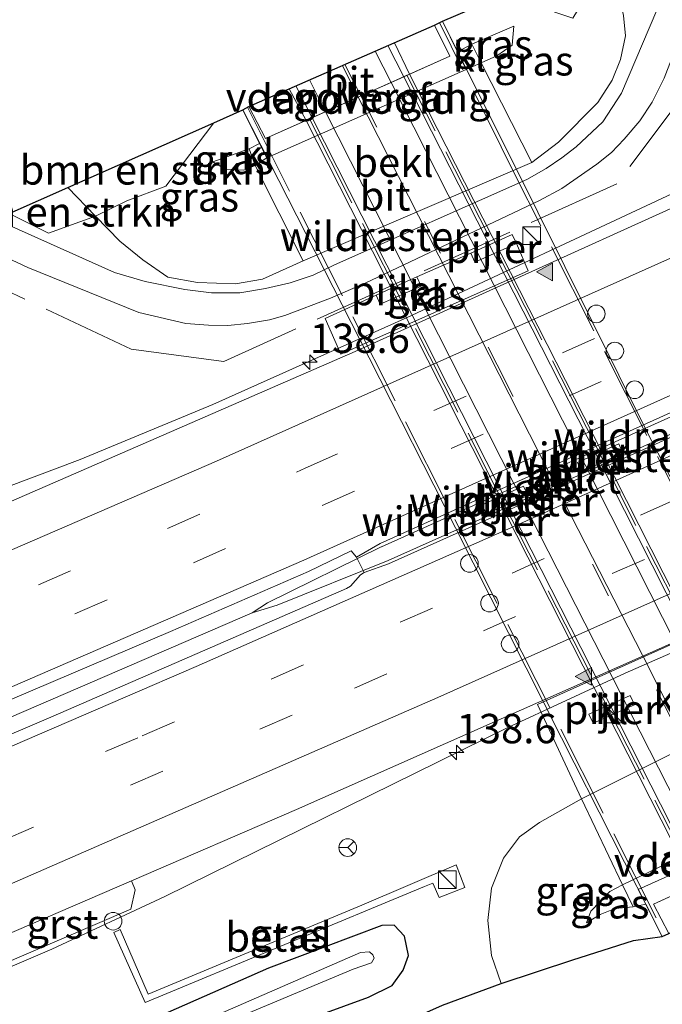
# Model space of a CAD drawing. Units: metres. Extents: x 239995 to 250000, y 474998 to 481251.
# Drawn here: x 241724 to 241779, y 479445 to 479528 of the extents above; entities that cross this region are included whole.
import ezdxf
from ezdxf.enums import TextEntityAlignment as Align

# ---------------------------------------------------------------- set-up
doc = ezdxf.new("R2010")
doc.units = ezdxf.units.M
doc.linetypes.add('IE-TERREINAFSCHEIDING', pattern=[10, 8, -2])
doc.linetypes.add('VW-3-9_STREEP', pattern=[12, 3, -9])
doc.layers.get('0').update_dxf_attribs({"lineweight": 25})
for name, color, linetype, lineweight in [('B-ME-AM-KILOMETR-S-B1', 7, 'Continuous', 18), ('B-ME-BV-GELEIDECONSTRAUCTIE_GELEIDERAIL_OVERSTAPCONSTRUCTIE-S-B1', 213, 'BV-ANTIVERBLINDINGSSCHERM', 18), ('B-ME-BV-GELEIDECONSTRUCTIE-BARRIER-L-B1', 213, 'BV-STEPBARRIER', 18), ('B-ME-BV-GELEIDECONSTRUCTIE-GELEIDERAIL-L-B1', 213, 'BV-GELEIDERAIL', 18), ('B-ME-BV-GELEIDECONSTRUCTIE-GELEIDERAIL-L-B2', 213, 'BV-GELEIDERAIL', 18), ('B-ME-GR-BOMENSTRUIKEN-GV-B6', 93, 'Continuous', 18), ('B-ME-GW-INSTEEKWATERGANG-L-B1', 10, 'Continuous', 25), ('B-ME-GW-KRUINLIJN-L-B1', 93, 'Continuous', 18), ('B-ME-GW-TEENLIJN-L-B1', 93, 'Continuous', 18), ('B-ME-IE-GRASLAND-GV-B6', 93, 'Continuous', 18), ('B-ME-IE-INRICHTINGSELEMENT-S-B1', 253, 'Continuous', 18), ('B-ME-IE-TERREINAFSCHEIDING-RASTERHEKWERK-L-B1', 8, 'IE-TERREINAFSCHEIDING', 18), ('B-ME-IE-TERREINAFSCHEIDING-RASTERHEKWERK-L-B2', 8, 'IE-TERREINAFSCHEIDING', 18), ('B-ME-KG-KADASTRAAL-OPNAMEDTMGRENS-L-B1', 10, 'Continuous', 25), ('B-ME-KW-LANDHOOFD-GV-B6', 173, 'Continuous', 18), ('B-ME-KW-PIJLER-GV-B6', 173, 'Continuous', 18), ('B-ME-KW-VIADUCT-GV-B7', 173, 'Continuous', 18), ('B-ME-KW-VOEGOVERGANG-L-B2', 8, 'Continuous', 18), ('B-ME-OB-BEKLEDING-GV-B6', 253, 'Continuous', 18), ('B-ME-OG-WATER-GV-B6', 153, 'Continuous', 18), ('B-ME-VH-VERH_SOORT-BETON-OVERIG-GV-B6', 8, 'IE-TERREINAFSCHEIDING-NATUURLIJK-HOUTWAL', 18), ('B-ME-VH-VERH_SOORT-BITUMEN-GV-B6', 8, 'IE-TERREINAFSCHEIDING-NATUURLIJK-HOUTWAL', 18), ('B-ME-VH-VERH_SOORT-GV-B6', 8, 'Continuous', 18), ('B-ME-VH-VERH_SOORT-KLINKERS-GV-B6', 8, 'IE-TERREINAFSCHEIDING-NATUURLIJK-HOUTWAL', 18), ('B-ME-VW-DRIP-S-B1', 8, 'Continuous', 18), ('B-ME-VW-MARKERING-39STREEP-015-L-B1', 255, 'VW-3-9_STREEP', 18), ('B-ME-VW-MARKERING-39STREEP-015-L-B2', 255, 'VW-3-9_STREEP', 18), ('B-ME-VW-MARKERING-STREEP-015-L-B1', 7, 'Continuous', 18), ('B-ME-VW-MARKERING-STREEP-015-L-B2', 7, 'Continuous', 18), ('B-ME-VW-MARKERING-VLAKMARK-S-B1', 7, 'Continuous', 18), ('B-ME-VW-MEUBILAIR_WEGMEUBILAIR-RONA-S-B1', 8, 'Continuous', 18)]:
    doc.layers.add(name, color=color, linetype=linetype, lineweight=lineweight)
doc.styles.add('NLCS-ISO', font='NLCS-ISO.TTF')
doc.linetypes.add('BV-ANTIVERBLINDINGSSCHERM', pattern='A,2,-1,[22,NLCS.SHX,S=1,R=0,X=0,Y=0],-1', length=4)
doc.linetypes.add('BV-GELEIDERAIL', pattern='A,10,-3,[108,NLCS.SHX,S=1,R=0,X=0,Y=0],-3', length=16)
doc.linetypes.add('BV-STEPBARRIER', pattern='A,1,-1,[16,NLCS.SHX,S=1,R=0,X=-1,Y=0],1', length=3)
doc.linetypes.add('IE-TERREINAFSCHEIDING-NATUURLIJK-HOUTWAL', pattern='A,7,-1.5,[67,NLCS.SHX,S=0.75,R=45,X=0,Y=0],-1.5,7,-1.5,[70,NLCS.SHX,S=0.75,R=0,X=0,Y=0],-1.5', length=20)

# ---------------------------------------------------------------- blocks, each defined once
blk = doc.blocks.new('kast')
blk.add_line((-0.75, -0.75), (0.75, 0.75))
blk.add_lwpolyline([(-0.75, 0.75), (0.75, 0.75), (0.75, -0.75), (-0.75, -0.75)], close=True)
blk = doc.blocks.new('dtb')
blk.add_circle((0, 0), 0.75)
blk = doc.blocks.new('wegwijzer')
for q in [(-0.53, -0.53), (0, 0.75), (0.53, -0.53)]:
    blk.add_line((0, 0), q)
blk.add_circle((0, 0), 0.75)
blk = doc.blocks.new('hecto')
for p, q in [((0, 0.625), (-0.625, 0)), ((0, -0.625), (0, 0.625)), ((-0.625, 0), (0.625, 0)), ((0.625, 0), (0, -0.625))]:
    blk.add_line(p, q)
blk = doc.blocks.new('verfsymbol')
for color in [252, 253]:
    blk.add_hatch(color=color).paths.add_polyline_path([(0.75, -0.625), (0, 0.75), (-0.75, -0.625)])
blk.add_lwpolyline([(0.75, -0.625), (0, 0.75), (-0.75, -0.625)], close=True)

msp = doc.modelspace()

# ---------------------------------------------------------------- linework, layer by layer
at = {"layer": 'B-ME-BV-GELEIDECONSTRUCTIE-BARRIER-L-B1'}
for p, q in [((241783.3879, 479496.2918, 12.2472), (241755.019, 479483.542, 12.2584)), ((241755.5737, 479482.3831, 12.2662), (241783.9817, 479495.0732, 12.2663))]:
    msp.add_line(p, q, dxfattribs=at)
at = {"layer": 'B-ME-BV-GELEIDECONSTRUCTIE-GELEIDERAIL-L-B1'}
for p, q in [((241757.4038, 479523.8091, 17.888), (241756.1216, 479526.4735, 17.888)), ((241756.9, 479523.5835, 17.8882), (241755.561, 479526.229, 17.8789)), ((241748.5907, 479519.863, 17.9361), (241747.1341, 479522.5538, 17.9089)), ((241749.1022, 479520.092, 17.936), (241747.7169, 479522.808, 17.9301))]:
    msp.add_line(p, q, dxfattribs=at)
for points in [[(241710.577, 479483.894, 10.9396), (241729.3397, 479490.9627, 11.8321), (241740.6449, 479495.6556, 11.8302), (241757.1963, 479503.0707, 11.78), (241780.1523, 479513.8144, 11.7954), (241789.7643, 479518.5042, 11.8086), (241794.1758, 479520.7524, 11.8083)], [(241674.7437, 479427.1532, 11.6826), (241710.2371, 479442.102, 11.7532), (241726.949, 479449.2711, 11.7461), (241736.571, 479453.7498, 11.7531), (241765.7068, 479468.1149, 11.7803), (241775.7523, 479472.7839, 11.7765), (241795.7178, 479481.5281, 11.7836), (241804.3795, 479485.1615, 11.4983)], [(241743.989, 479477.9034, 12.0985), (241745.29, 479478.7775, 12.116), (241754.9917, 479483.5326, 12.2109)], [(241453.1043, 479362.3966, 12.0049), (241471.2292, 479368.9136, 12.0474), (241495.8134, 479378.2912, 12.0532), (241529.1197, 479390.9958, 12.0611), (241568.9014, 479406.1704, 12.0705), (241616.4114, 479424.2929, 12.0818), (241638.1583, 479433.091, 12.1222), (241677.3259, 479449.4234, 12.1381), (241722.2401, 479468.5263, 12.1837), (241743.989, 479477.9034, 12.0985), (241746.1131, 479478.5809, 12.119), (241755.5664, 479482.3828, 12.2044)]]:
    msp.add_polyline3d(points, dxfattribs=at)
at = {"layer": 'B-ME-BV-GELEIDECONSTRUCTIE-GELEIDERAIL-L-B2'}
for points in [[(241790.4539, 479458.7039, 17.912), (241773.808, 479491.577, 18.017), (241757.4038, 479523.8091, 17.888)], [(241789.9422, 479458.47, 17.9121), (241773.314, 479491.353, 18.017), (241756.9, 479523.5835, 17.8882)], [(241748.5907, 479519.863, 17.9361), (241765.554, 479486.401, 18.005), (241781.6699, 479454.6866, 17.813)], [(241749.1022, 479520.092, 17.936), (241766.06, 479486.642, 18.032), (241782.1679, 479454.9144, 17.9963)]]:
    msp.add_polyline3d(points, dxfattribs=at)
at = {"layer": 'B-ME-GR-BOMENSTRUIKEN-GV-B6'}
for points in [[(241728.3154, 479514.1574, 11.0594), (241740.7398, 479519.6683, 16.7178), (241736.66, 479514.271, 13.592), (241733.324, 479513.008, 12.167), (241730.655, 479511.69, 11.177), (241728.3154, 479514.1574, 11.0594)], [(241728.3154, 479514.1574, 11.0594), (241730.655, 479511.69, 11.177), (241726.667, 479510.25, 11.129), (241723.321, 479511.9421, 11.0848), (241728.3154, 479514.1574, 11.0594)]]:
    msp.add_polyline3d(points, dxfattribs=at)
at = {"layer": 'B-ME-GW-INSTEEKWATERGANG-L-B1'}
msp.add_polyline3d([(241710.946, 479427.66, 10.814), (241749.708, 479443.642, 10.814), (241753.901, 479445.187, 10.814), (241755.921, 479446.174, 10.814), (241756.863, 479447.475, 10.814), (241757.297, 479448.737, 10.814), (241756.953, 479450.358, 10.814), (241756.077, 479451.32, 10.814), (241755.05, 479451.273, 10.814), (241745.39, 479447.641, 10.793), (241732.035, 479441.758, 10.721), (241690.629, 479424.236, 10.721)], dxfattribs=at)
at = {"layer": 'B-ME-GW-KRUINLIJN-L-B1'}
for points in [[(241766.274, 479527.887, 15.413), (241766.13, 479526.258, 15.395), (241764.818, 479525.372, 15.395), (241763.495, 479524.778, 15.671), (241762.21, 479524.21, 15.47)], [(241745.254, 479516.678, 15.374), (241744.239, 479516.024, 15.311), (241743.285, 479515.617, 15.311), (241741.721, 479515.7, 15.311), (241740.645, 479516.32, 15.311)], [(241772.458, 479451.502, 15.311), (241772.829, 479452.505, 15.26), (241774.447, 479454.181, 15.233), (241775.54, 479454.748, 15.251), (241785.364, 479459.491, 15.251), (241794.693, 479463.425, 15.713), (241796.087, 479463.774, 15.407), (241798.349, 479463.788, 15.272), (241799.233, 479463.377, 15.272), (241799.74, 479462.985, 15.251)]]:
    msp.add_polyline3d(points, dxfattribs=at)
at = {"layer": 'B-ME-GW-TEENLIJN-L-B1'}
for points in [[(241728.3154, 479514.1574, 11.0594), (241730.655, 479511.69, 11.177), (241732.736, 479509.58, 11.222), (241734.698, 479507.978, 11.201), (241736.812, 479506.509, 11.099), (241739.334, 479506.047, 11.057), (241742.575, 479505.929, 11.045), (241744.867, 479506.339, 11.006), (241748.348, 479507.897, 11.084), (241767.81, 479516.272, 11.006), (241770.08, 479517.996, 11.006), (241773.423, 479521.399, 11.006), (241774.654, 479523.285, 11.006), (241775.364, 479525.063, 11.006), (241775.777, 479527.056, 11.006), (241775.626, 479528.791, 11.186), (241774.877, 479532.248, 11.207), (241774.344, 479533.599, 11.213), (241773.9833, 479534.2003, 11.2415)], [(241761.492, 479525.69, 15.47), (241762.713, 479526.369, 15.722), (241766.274, 479527.887, 15.413)], [(241744.624, 479517.882, 15.374), (241743.738, 479517.441, 15.374), (241740.645, 479516.32, 15.311)], [(241765.21, 479446.337, 11.306), (241764.361, 479448.722, 11.156), (241764.05, 479451.719, 10.922), (241764.386, 479454.473, 10.901), (241765.395, 479457.011, 10.874), (241766.763, 479458.844, 10.946), (241768.463, 479460.048, 11), (241772.026, 479462.064, 11.045), (241791.134, 479471.616, 10.853), (241798.291, 479472.73, 10.913), (241801.787, 479472.156, 10.913), (241804.737, 479470.008, 10.982), (241806.627, 479467.825, 11.183), (241807.445, 479466.954, 11.183), (241808.0609, 479465.8952, 11.2414)], [(241777.521, 479453.094, 15.677), (241776.427, 479452.867, 15.203), (241774.902, 479452.724, 15.239), (241773.617, 479452.22, 15.269), (241772.458, 479451.502, 15.311)]]:
    msp.add_polyline3d(points, dxfattribs=at)
at = {"layer": 'B-ME-IE-GRASLAND-GV-B6'}
for points in [[(241782.508, 479537.835, 11.252), (241784.921, 479533.768, 11.066), (241789.271, 479535.868, 11.096), (241789.406, 479535.438, 10.775), (241786.317, 479533.857, 10.862), (241785.518, 479533.008, 10.817), (241785.235, 479531.93, 10.841), (241785.207, 479530.738, 10.883), (241785.519, 479529.775, 10.904), (241786.64, 479528.981, 10.91), (241787.33, 479528.946, 10.862), (241788.194, 479529.119, 10.814), (241789.407, 479529.602, 10.691), (241791.349, 479530.616, 10.52), (241794.6364, 479519.1451, 11.1113), (241752.7745, 479500.1857, 11.0444), (241715.3398, 479483.8639, 11.1228), (241671.7606, 479465.3411, 11.0906), (241638.062, 479451.3103, 11.0568)], [(241723.321, 479511.9421, 11.0848), (241726.667, 479510.25, 11.129), (241730.655, 479511.69, 11.177), (241732.736, 479509.58, 11.222), (241734.698, 479507.978, 11.201), (241736.812, 479506.509, 11.099), (241739.334, 479506.047, 11.057), (241742.575, 479505.929, 11.045), (241744.867, 479506.339, 11.006), (241748.348, 479507.897, 11.084), (241767.81, 479516.272, 11.006), (241770.08, 479517.996, 11.006), (241773.423, 479521.399, 11.006), (241774.654, 479523.285, 11.006), (241775.364, 479525.063, 11.006), (241775.777, 479527.056, 11.006), (241775.626, 479528.791, 11.186), (241774.877, 479532.248, 11.207), (241774.344, 479533.599, 11.213), (241773.9833, 479534.2003, 11.2415), (241782.508, 479537.835, 11.252)], [(241767.81, 479516.272, 11.006), (241763.495, 479524.778, 15.671), (241764.818, 479525.372, 15.395), (241766.13, 479526.258, 15.395), (241766.274, 479527.887, 15.413), (241762.713, 479526.369, 15.722), (241761.492, 479525.69, 15.47), (241760.192, 479528.321, 16.934), (241764.9426, 479530.3463, 15.929), (241768.098, 479529.647, 14.555), (241771.296, 479528.56, 12.866), (241774.344, 479533.599, 11.213), (241774.877, 479532.248, 11.207), (241775.626, 479528.791, 11.186), (241775.777, 479527.056, 11.006), (241775.364, 479525.063, 11.006), (241774.654, 479523.285, 11.006), (241773.423, 479521.399, 11.006), (241770.08, 479517.996, 11.006), (241767.81, 479516.272, 11.006)], [(241719.0544, 479510.0496, 11.0469), (241724.91, 479507.33, 11.054), (241734.343, 479503.501, 11.075), (241738.341, 479502.573, 10.964), (241740.285, 479502.408, 10.853), (241741.938, 479502.388, 10.892), (241743.598, 479502.56, 10.928), (241745.472, 479502.872, 10.955), (241746.778, 479503.236, 10.976), (241750.68, 479504.73, 11.078), (241753.62, 479506.008, 11.078), (241768.456, 479513.025, 11.243), (241770.366, 479514.054, 11.243), (241773.34, 479516.126, 11.231), (241774.578, 479517.128, 11.216), (241775.684, 479518.271, 11.186), (241776.993, 479519.825, 11.168), (241778.063, 479521.401, 11.168), (241779.066, 479523.472, 11.168), (241781.574, 479529.923, 11.126)], [(241778.451, 479529.253, 11.048), (241775.453, 479522.179, 10.982), (241773.84, 479519.743, 10.982), (241771.569, 479517.623, 10.982), (241770.373, 479516.678, 10.928), (241769.038, 479515.765, 10.928), (241767.391, 479514.828, 10.928), (241750.996, 479507.546, 10.886), (241749.184, 479506.68, 10.886), (241747.242, 479506.032, 10.886), (241745.133, 479505.536, 10.931), (241742.945, 479505.183, 10.997), (241740.53, 479505.173, 11.06), (241738.275, 479505.471, 11.048), (241734.894, 479506.142, 11.009), (241732.27, 479506.903, 11.093), (241722.1704, 479511.4317, 10.9806)], [(241763.495, 479524.778, 15.671), (241762.713, 479526.369, 15.722), (241766.274, 479527.887, 15.413), (241766.13, 479526.258, 15.395), (241764.818, 479525.372, 15.395), (241763.495, 479524.778, 15.671)], [(241740.7398, 479519.6683, 16.7178), (241743.192, 479520.756, 17.033), (241744.624, 479517.882, 15.374), (241743.738, 479517.441, 15.374), (241740.645, 479516.32, 15.311), (241741.721, 479515.7, 15.311), (241743.285, 479515.617, 15.311), (241744.239, 479516.024, 15.311), (241748.348, 479507.897, 11.084), (241744.867, 479506.339, 11.006), (241742.575, 479505.929, 11.045), (241739.334, 479506.047, 11.057), (241736.812, 479506.509, 11.099), (241734.698, 479507.978, 11.201), (241732.736, 479509.58, 11.222), (241730.655, 479511.69, 11.177), (241733.324, 479513.008, 12.167), (241736.66, 479514.271, 13.592), (241740.7398, 479519.6683, 16.7178)], [(241744.239, 479516.024, 15.311), (241743.285, 479515.617, 15.311), (241741.721, 479515.7, 15.311), (241740.645, 479516.32, 15.311), (241743.738, 479517.441, 15.374), (241744.239, 479516.024, 15.311)], [(241750.2148, 479503.0006, 10.9049), (241751.5555, 479499.9466, 11.0463), (241767.4955, 479507.04, 11.0415), (241766.496, 479509.368, 11.096), (241766.148, 479510.143, 11.24), (241762.621, 479508.558, 11.053), (241758.028, 479506.524, 11.137), (241754.556, 479504.975, 11.202), (241750.2148, 479503.0006, 10.9049)], [(241625.6696, 479409.9956, 11.061), (241668.2681, 479427.3748, 11.0932), (241711.8923, 479445.6691, 11.131), (241721.3946, 479449.7694, 11.1192), (241722.2991, 479447.8001, 11.1147), (241733.6564, 479452.6801, 11.0784), (241734.0293, 479454.3138, 11.1092), (241733.7122, 479455.0845, 11.1039), (241747.7627, 479461.1473, 11.0864), (241783.8299, 479477.1568, 11.0588), (241804.0418, 479486.3372, 11.1107)], [(241804.0418, 479486.3372, 11.1107), (241809.24, 479468.238, 11.26), (241809.305, 479468.036, 10.886), (241809.6576, 479466.9476, 10.9437), (241808.0609, 479465.8952, 11.2414), (241807.445, 479466.954, 11.183), (241806.627, 479467.825, 11.183), (241804.737, 479470.008, 10.982), (241801.787, 479472.156, 10.913), (241798.291, 479472.73, 10.913), (241791.134, 479471.616, 10.853), (241787.3949, 479478.6885, 11.0478), (241768.2776, 479470.1135, 10.9554), (241772.026, 479462.064, 11.045), (241768.463, 479460.048, 11), (241766.763, 479458.844, 10.946), (241765.395, 479457.011, 10.874), (241764.386, 479454.473, 10.901), (241764.05, 479451.719, 10.922), (241764.361, 479448.722, 11.156), (241765.21, 479446.337, 11.306), (241760.189, 479444.484, 11.216)], [(241618.0683, 479426.5, 11.4219), (241654.6315, 479441.4614, 11.4572), (241695.1134, 479458.47, 11.4816), (241737.0576, 479476.3151, 11.4338), (241748.8055, 479481.4438, 11.3974), (241752.429, 479483.1994, 11.443), (241752.8787, 479482.6537, 11.454), (241753.5301, 479481.3412, 11.4522), (241753.2126, 479481.1465, 11.4465), (241752.3707, 479480.1996, 11.4418), (241752.0302, 479479.9727, 11.4221), (241727.0503, 479469.1105, 11.5087), (241685.8883, 479451.5185, 11.4787), (241645.9806, 479434.9489, 11.4733)], [(241776.427, 479452.867, 15.203), (241777.521, 479453.094, 15.677), (241778.912, 479450.355, 17.003), (241776.474, 479450.009, 16.922), (241771.299, 479448.358, 14.576), (241765.21, 479446.337, 11.306), (241764.361, 479448.722, 11.156), (241764.05, 479451.719, 10.922), (241764.386, 479454.473, 10.901), (241765.395, 479457.011, 10.874), (241766.763, 479458.844, 10.946), (241768.463, 479460.048, 11), (241772.026, 479462.064, 11.045), (241775.54, 479454.748, 15.251), (241774.447, 479454.181, 15.233), (241772.829, 479452.505, 15.26), (241772.458, 479451.502, 15.311), (241773.617, 479452.22, 15.269), (241774.902, 479452.724, 15.239), (241776.427, 479452.867, 15.203)], [(241753.335, 479452.999, 10.922), (241735.1541, 479445.4276, 10.832), (241732.7519, 479450.9374, 11.0374), (241732.2067, 479450.6927, 11.005), (241734.892, 479444.72, 10.7978), (241758.667, 479454.615, 10.924), (241759.3747, 479454.8928, 10.9084), (241759.9109, 479453.6697, 10.969), (241762.1067, 479454.5187, 10.967), (241761.378, 479456.445, 10.945), (241753.335, 479452.999, 10.922)], [(241775.54, 479454.748, 15.251), (241776.427, 479452.867, 15.203), (241774.902, 479452.724, 15.239), (241773.617, 479452.22, 15.269), (241772.458, 479451.502, 15.311), (241772.829, 479452.505, 15.26), (241774.447, 479454.181, 15.233), (241775.54, 479454.748, 15.251)], [(241710.946, 479427.66, 10.814), (241749.708, 479443.642, 10.814), (241753.901, 479445.187, 10.814), (241755.921, 479446.174, 10.814), (241756.863, 479447.475, 10.814), (241757.297, 479448.737, 10.814), (241756.953, 479450.358, 10.814), (241756.077, 479451.32, 10.814), (241755.05, 479451.273, 10.814), (241745.39, 479447.641, 10.793), (241732.035, 479441.758, 10.721), (241690.629, 479424.236, 10.721)], [(241690.629, 479424.236, 10.721), (241732.035, 479441.758, 10.721), (241745.39, 479447.641, 10.793), (241755.05, 479451.273, 10.814), (241756.077, 479451.32, 10.814), (241756.953, 479450.358, 10.814), (241757.297, 479448.737, 10.814), (241756.863, 479447.475, 10.814), (241755.921, 479446.174, 10.814), (241753.901, 479445.187, 10.814), (241749.708, 479443.642, 10.814), (241710.946, 479427.66, 10.814)], [(241629.349, 479395.993, 9.665), (241653.106, 479405.647, 9.665), (241672.245, 479413.163, 9.665), (241682.649, 479417.804, 9.665), (241722.658, 479434.836, 9.665), (241740.464, 479442.468, 9.665), (241752.584, 479447.547, 9.665), (241754.162, 479448.101, 9.665), (241754.389, 479448.486, 9.665), (241754.263, 479448.773, 9.665), (241753.996, 479449.037, 9.665), (241753.228, 479448.968, 9.665), (241731.075, 479439.324, 9.665), (241702.132, 479427.258, 9.665), (241679.346, 479417.588, 9.665), (241659.401, 479409.487, 9.665), (241644.103, 479403.107, 9.665)]]:
    msp.add_polyline3d(points, dxfattribs=at)
at = {"layer": 'B-ME-IE-TERREINAFSCHEIDING-RASTERHEKWERK-L-B1'}
msp.add_polyline3d([(241784.921, 479533.768, 11.066), (241780.94, 479522.343, 11.207), (241775.043, 479514.462, 11.18), (241741.572, 479499.32, 11.216), (241733.698, 479500.378, 11.219), (241722.958, 479505.426, 10.91), (241715.651, 479508.54, 10.913)], dxfattribs=at)
at = {"layer": 'B-ME-IE-TERREINAFSCHEIDING-RASTERHEKWERK-L-B2'}
for points in [[(241795.6703, 479457.7883, 17.1555), (241786.645, 479475.182, 17.198), (241766.385, 479515.203, 17.21), (241759.9483, 479528.1881, 17.21)], [(241790.2041, 479458.5898, 17.1227), (241773.19, 479492.247, 17.228), (241757.1626, 479523.7011, 17.1187)], [(241743.588, 479520.9888, 17.0621), (241761.256, 479485.853, 17.147), (241779.1313, 479450.4572, 17.0233)], [(241748.8881, 479519.9961, 17.1256), (241764.669, 479488.702, 17.267), (241781.9263, 479454.8039, 17.1387)]]:
    msp.add_polyline3d(points, dxfattribs=at)
at = {"layer": 'B-ME-KG-KADASTRAAL-OPNAMEDTMGRENS-L-B1'}
for points in [[(241644.032, 479478.539, 10.703), (241656.55, 479483.695, 10.801), (241660.218, 479485.295, 10.886), (241675.806, 479491.669, 10.889), (241694.528, 479499.733, 10.889), (241715.651, 479508.54, 10.913), (241719.0544, 479510.0496, 11.0469), (241722.1704, 479511.4317, 10.9806), (241723.321, 479511.9421, 11.0848), (241728.3154, 479514.1574, 11.0594), (241740.7398, 479519.6683, 16.7178), (241743.192, 479520.756, 17.033), (241743.709, 479521.06, 17.033), (241759.53, 479527.96, 16.934), (241760.192, 479528.321, 16.934), (241764.9426, 479530.3463, 15.929), (241773.9833, 479534.2003, 11.2415), (241782.508, 479537.835, 11.252), (241784.921, 479533.768, 11.066), (241789.271, 479535.868, 11.096)], [(241725.214, 479350.9781, 11.2881), (241702.048, 479390.0711, 11.5656), (241695.5667, 479410.1261, 11.6999), (241693.2833, 479417.054, 11.3267), (241712.153, 479424.962, 11.549), (241726.493, 479430.806, 11.696), (241740.932, 479436.66, 11.771), (241754.309, 479441.961, 11.501), (241757.094, 479443.094, 11.135), (241760.189, 479444.484, 11.216), (241765.21, 479446.337, 11.306), (241771.299, 479448.358, 14.576), (241776.474, 479450.009, 16.922), (241778.912, 479450.355, 17.003), (241779.459, 479450.61, 17.003), (241795.256, 479457.611, 17.048), (241795.929, 479457.899, 17.048), (241808.0609, 479465.8952, 11.2414), (241809.6576, 479466.9476, 10.9437)]]:
    msp.add_polyline3d(points, dxfattribs=at)
at = {"layer": 'B-ME-KW-LANDHOOFD-GV-B6'}
for points in [[(241743.709, 479521.06, 17.033), (241745.12, 479518.309, 17.033), (241760.823, 479525.34, 17.033), (241759.53, 479527.96, 16.934), (241760.192, 479528.321, 16.934), (241761.492, 479525.69, 15.47), (241762.21, 479524.21, 15.47), (241745.254, 479516.678, 15.374), (241744.624, 479517.882, 15.374), (241743.192, 479520.756, 17.033), (241743.709, 479521.06, 17.033)], [(241779.459, 479450.61, 17.003), (241778.912, 479450.355, 17.003), (241777.521, 479453.094, 15.677), (241776.858, 479454.348, 15.608), (241793.823, 479461.995, 15.608), (241794.522, 479460.637, 15.608), (241795.929, 479457.899, 17.048), (241795.256, 479457.611, 17.048), (241793.905, 479460.282, 17.048), (241778.166, 479453.084, 17.069), (241779.459, 479450.61, 17.003)]]:
    msp.add_polyline3d(points, dxfattribs=at)
at = {"layer": 'B-ME-KW-PIJLER-GV-B6'}
for points in [[(241766.496, 479509.368, 11.096), (241762.969, 479507.783, 11.076), (241762.621, 479508.558, 11.053), (241766.148, 479510.143, 11.24), (241766.496, 479509.368, 11.096)], [(241758.028, 479506.524, 11.137), (241758.374, 479505.748, 11.086), (241754.902, 479504.199, 11.076), (241754.556, 479504.975, 11.202), (241758.028, 479506.524, 11.137)], [(241775.214, 479492.298, 11.415), (241775.561, 479491.522, 11.646), (241772.042, 479489.948, 11.656), (241771.695, 479490.724, 11.384), (241775.214, 479492.298, 11.415)], [(241767.111, 479488.691, 11.337), (241767.457, 479487.915, 11.636), (241763.918, 479486.338, 11.636), (241763.572, 479487.114, 11.358), (241767.111, 479488.691, 11.337)], [(241776.539, 479470.081, 11.639), (241773.019, 479468.517, 11.517), (241772.674, 479469.294, 11.166), (241776.194, 479470.858, 11.176), (241776.539, 479470.081, 11.639)]]:
    msp.add_polyline3d(points, dxfattribs=at)
at = {"layer": 'B-ME-KW-VIADUCT-GV-B7'}
for points in [[(241783.317, 479455.44, 17.165), (241778.166, 479453.084, 17.069), (241779.459, 479450.61, 17.003), (241778.912, 479450.355, 17.003), (241770.325, 479467.257, 17.156), (241761.32, 479485.147, 17.225), (241753.966, 479499.632, 17.093), (241743.192, 479520.756, 17.033), (241743.709, 479521.06, 17.033), (241745.12, 479518.309, 17.033), (241750.248, 479520.605, 17.159), (241753.036, 479521.853, 17.192), (241753.252, 479521.95, 17.213), (241755.82, 479523.1, 17.15), (241760.823, 479525.34, 17.033), (241759.53, 479527.96, 16.934), (241760.192, 479528.321, 16.934)], [(241760.192, 479528.321, 16.934), (241768.308, 479512.046, 17.042), (241777.516, 479493.521, 17.12), (241785.709, 479477.561, 17.105)]]:
    msp.add_polyline3d(points, dxfattribs=at)
at = {"layer": 'B-ME-KW-VOEGOVERGANG-L-B2'}
msp.add_polyline3d([(241748.8881, 479519.9961, 17.1256), (241750.248, 479520.605, 17.159), (241753.036, 479521.853, 17.192), (241753.252, 479521.95, 17.213), (241755.82, 479523.1, 17.15), (241757.1626, 479523.7011, 17.1187)], dxfattribs=at)
at = {"layer": 'B-ME-OB-BEKLEDING-GV-B6'}
for points in [[(241767.81, 479516.272, 11.006), (241748.348, 479507.897, 11.084), (241744.239, 479516.024, 15.311), (241745.254, 479516.678, 15.374), (241762.21, 479524.21, 15.47), (241763.495, 479524.778, 15.671), (241767.81, 479516.272, 11.006)], [(241791.134, 479471.616, 10.853), (241794.693, 479463.425, 15.713), (241785.364, 479459.491, 15.251), (241775.54, 479454.748, 15.251), (241772.026, 479462.064, 11.045), (241791.134, 479471.616, 10.853)]]:
    msp.add_polyline3d(points, dxfattribs=at)
at = {"layer": 'B-ME-OG-WATER-GV-B6'}
msp.add_polyline3d([(241644.103, 479403.107, 9.665), (241659.401, 479409.487, 9.665), (241679.346, 479417.588, 9.665), (241702.132, 479427.258, 9.665), (241731.075, 479439.324, 9.665), (241753.228, 479448.968, 9.665), (241753.996, 479449.037, 9.665), (241754.263, 479448.773, 9.665), (241754.389, 479448.486, 9.665), (241754.162, 479448.101, 9.665), (241752.584, 479447.547, 9.665), (241740.464, 479442.468, 9.665), (241722.658, 479434.836, 9.665), (241682.649, 479417.804, 9.665), (241672.245, 479413.163, 9.665), (241653.106, 479405.647, 9.665), (241629.349, 479395.993, 9.665)], dxfattribs=at)
at = {"layer": 'B-ME-VH-VERH_SOORT-BETON-OVERIG-GV-B6'}
for points in [[(241752.8787, 479482.6537, 11.454), (241754.9085, 479483.828, 11.4445), (241782.7352, 479496.3601, 11.4455), (241786.4242, 479497.5868, 11.4675), (241787.1818, 479496.2955, 11.4595), (241784.0793, 479494.7907, 11.4552), (241783.5898, 479494.6305, 11.4536), (241755.5963, 479482.0843, 11.4485), (241753.5301, 479481.3412, 11.4522), (241752.8787, 479482.6537, 11.454)], [(241775.214, 479492.298, 11.415), (241771.695, 479490.724, 11.384), (241772.042, 479489.948, 11.656), (241775.561, 479491.522, 11.646), (241775.214, 479492.298, 11.415)], [(241767.111, 479488.691, 11.337), (241763.572, 479487.114, 11.358), (241763.918, 479486.338, 11.636), (241767.457, 479487.915, 11.636), (241767.111, 479488.691, 11.337)]]:
    msp.add_polyline3d(points, dxfattribs=at)
at = {"layer": 'B-ME-VH-VERH_SOORT-BITUMEN-GV-B6'}
for points in [[(241781.574, 479529.923, 11.126), (241779.066, 479523.472, 11.168), (241778.063, 479521.401, 11.168), (241776.993, 479519.825, 11.168), (241775.684, 479518.271, 11.186), (241774.578, 479517.128, 11.216), (241773.34, 479516.126, 11.231), (241770.366, 479514.054, 11.243), (241768.456, 479513.025, 11.243), (241753.62, 479506.008, 11.078), (241750.68, 479504.73, 11.078), (241746.778, 479503.236, 10.976), (241745.472, 479502.872, 10.955), (241743.598, 479502.56, 10.928), (241741.938, 479502.388, 10.892), (241740.285, 479502.408, 10.853), (241738.341, 479502.573, 10.964), (241734.343, 479503.501, 11.075), (241724.91, 479507.33, 11.054), (241719.0544, 479510.0496, 11.0469)], [(241722.1704, 479511.4317, 10.9806), (241732.27, 479506.903, 11.093), (241734.894, 479506.142, 11.009), (241738.275, 479505.471, 11.048), (241740.53, 479505.173, 11.06), (241742.945, 479505.183, 10.997), (241745.133, 479505.536, 10.931), (241747.242, 479506.032, 10.886), (241749.184, 479506.68, 10.886), (241750.996, 479507.546, 10.886), (241767.391, 479514.828, 10.928), (241769.038, 479515.765, 10.928), (241770.373, 479516.678, 10.928), (241771.569, 479517.623, 10.982), (241773.84, 479519.743, 10.982), (241775.453, 479522.179, 10.982), (241778.451, 479529.253, 11.048)], [(241743.709, 479521.06, 17.033), (241759.53, 479527.96, 16.934), (241760.823, 479525.34, 17.033), (241745.12, 479518.309, 17.033), (241743.709, 479521.06, 17.033)], [(241638.062, 479451.3103, 11.0568), (241671.7606, 479465.3411, 11.0906), (241715.3398, 479483.8639, 11.1228), (241752.7745, 479500.1857, 11.0444), (241794.6364, 479519.1451, 11.1113), (241798.9472, 479504.0772, 11.4759), (241786.145, 479498.2234, 11.4385), (241786.4242, 479497.5868, 11.4675), (241782.7352, 479496.3601, 11.4455), (241754.9085, 479483.828, 11.4445), (241752.8787, 479482.6537, 11.454), (241752.429, 479483.1994, 11.443), (241748.8055, 479481.4438, 11.3974), (241737.0576, 479476.3151, 11.4338), (241695.1134, 479458.47, 11.4816), (241654.6315, 479441.4614, 11.4572), (241618.0683, 479426.5, 11.4219)], [(241645.9806, 479434.9489, 11.4733), (241685.8883, 479451.5185, 11.4787), (241727.0503, 479469.1105, 11.5087), (241752.0302, 479479.9727, 11.4221), (241752.3707, 479480.1996, 11.4418), (241753.2126, 479481.1465, 11.4465), (241753.5301, 479481.3412, 11.4522), (241755.5963, 479482.0843, 11.4485), (241783.5898, 479494.6305, 11.4536), (241784.0793, 479494.7907, 11.4552), (241787.1818, 479496.2955, 11.4595), (241788.5759, 479496.4533, 11.4546), (241799.6979, 479501.4639, 11.4913), (241804.0418, 479486.3372, 11.1107), (241783.8299, 479477.1568, 11.0588), (241747.7627, 479461.1473, 11.0864), (241733.7122, 479455.0845, 11.1039)], [(241779.459, 479450.61, 17.003), (241778.166, 479453.084, 17.069), (241793.905, 479460.282, 17.048), (241795.256, 479457.611, 17.048), (241779.459, 479450.61, 17.003)], [(241733.7122, 479455.0845, 11.1039), (241721.3946, 479449.7694, 11.1192), (241711.8923, 479445.6691, 11.131), (241668.2681, 479427.3748, 11.0932), (241625.6696, 479409.9956, 11.061)]]:
    msp.add_polyline3d(points, dxfattribs=at)
at = {"layer": 'B-ME-VH-VERH_SOORT-GV-B6'}
for points in [[(241758.667, 479454.615, 10.924), (241734.892, 479444.72, 10.7978), (241732.2067, 479450.6927, 11.005), (241732.7519, 479450.9374, 11.0374), (241735.1541, 479445.4276, 10.832), (241753.335, 479452.999, 10.922), (241761.378, 479456.445, 10.945), (241762.1067, 479454.5187, 10.967), (241759.9109, 479453.6697, 10.969), (241759.3747, 479454.8928, 10.9084), (241758.667, 479454.615, 10.924)], [(241733.7122, 479455.0845, 11.1039), (241734.0293, 479454.3138, 11.1092), (241733.6564, 479452.6801, 11.0784), (241722.2991, 479447.8001, 11.1147), (241721.3946, 479449.7694, 11.1192), (241733.7122, 479455.0845, 11.1039)]]:
    msp.add_polyline3d(points, dxfattribs=at)
at = {"layer": 'B-ME-VH-VERH_SOORT-KLINKERS-GV-B6'}
for points in [[(241762.21, 479524.21, 15.47), (241761.492, 479525.69, 15.47), (241762.713, 479526.369, 15.722), (241763.495, 479524.778, 15.671), (241762.21, 479524.21, 15.47)], [(241744.624, 479517.882, 15.374), (241745.254, 479516.678, 15.374), (241744.239, 479516.024, 15.311), (241743.738, 479517.441, 15.374), (241744.624, 479517.882, 15.374)], [(241766.496, 479509.368, 11.096), (241767.4955, 479507.04, 11.0415), (241751.5555, 479499.9466, 11.0463), (241750.2148, 479503.0006, 10.9049), (241754.556, 479504.975, 11.202), (241754.902, 479504.199, 11.076), (241758.374, 479505.748, 11.086), (241758.028, 479506.524, 11.137), (241762.621, 479508.558, 11.053), (241762.969, 479507.783, 11.076), (241766.496, 479509.368, 11.096)], [(241791.134, 479471.616, 10.853), (241772.026, 479462.064, 11.045), (241768.2776, 479470.1135, 10.9554), (241787.3949, 479478.6885, 11.0478), (241791.134, 479471.616, 10.853)], [(241776.539, 479470.081, 11.639), (241776.194, 479470.858, 11.176), (241772.674, 479469.294, 11.166), (241773.019, 479468.517, 11.517), (241776.539, 479470.081, 11.639)], [(241794.522, 479460.637, 15.608), (241793.823, 479461.995, 15.608), (241776.858, 479454.348, 15.608), (241777.521, 479453.094, 15.677), (241776.427, 479452.867, 15.203), (241775.54, 479454.748, 15.251), (241785.364, 479459.491, 15.251), (241794.693, 479463.425, 15.713), (241795.536, 479461.173, 15.608), (241794.522, 479460.637, 15.608)]]:
    msp.add_polyline3d(points, dxfattribs=at)
at = {"layer": 'B-ME-VW-MARKERING-39STREEP-015-L-B1'}
msp.add_line((241751.8862, 479524.6263, 17.1894), (241753.252, 479521.95, 17.213), dxfattribs=at)
for points in [[(241449.4571, 479370.9883, 11.1878), (241459.6397, 479374.6564, 11.1988), (241501.3098, 479389.9845, 11.2211), (241542.854, 479405.6508, 11.2417), (241579.6152, 479419.827, 11.2736), (241611.9603, 479432.6653, 11.2847), (241648.4377, 479447.5566, 11.3036), (241684.9677, 479462.8439, 11.333), (241725.7906, 479480.3035, 11.3543), (241748.5175, 479490.2292, 11.2975), (241784.65, 479506.4339, 11.303), (241796.7046, 479511.9522, 11.345)], [(241450.8063, 479367.7756, 11.2813), (241469.93, 479374.6908, 11.3095), (241511.9506, 479390.2212, 11.3137), (241549.3536, 479404.397, 11.3352), (241586.6692, 479418.7994, 11.3629), (241628.4339, 479435.5501, 11.3746), (241665.4146, 479450.7875, 11.405), (241706.8445, 479468.348, 11.4366), (241738.9942, 479482.1775, 11.4227), (241770.9771, 479496.3888, 11.3915), (241797.6867, 479508.528, 11.4607)], [(241455.3822, 479356.9499, 11.2804), (241467.9709, 479361.4705, 11.2922), (241505.1476, 479375.1105, 11.3294), (241546.716, 479390.7122, 11.3484), (241574.3264, 479401.3808, 11.3475), (241615.7878, 479417.8155, 11.3865), (241657.4723, 479434.7681, 11.4245), (241698.4477, 479451.8658, 11.4408), (241734.6424, 479467.4315, 11.4336), (241766.1219, 479481.302, 11.3794), (241800.9805, 479496.9976, 11.4188)], [(241456.7296, 479353.7274, 11.1976), (241481.7664, 479362.7831, 11.2184), (241523.5885, 479378.2771, 11.2575), (241560.6195, 479392.3076, 11.269), (241597.6733, 479406.8348, 11.284), (241639.0529, 479423.4743, 11.3218), (241679.9146, 479440.325, 11.3434), (241711.6151, 479453.6829, 11.3539), (241752.7158, 479471.5085, 11.3009), (241779.7674, 479483.5238, 11.293), (241801.9425, 479493.646, 11.3586)]]:
    msp.add_polyline3d(points, dxfattribs=at)
at = {"layer": 'B-ME-VW-MARKERING-39STREEP-015-L-B2'}
msp.add_line((241772.982, 479482.049, 17.324), (241785.917, 479456.629, 17.27), dxfattribs=at)
msp.add_polyline3d([(241753.252, 479521.95, 17.213), (241764.852, 479499.028, 17.318), (241770.313, 479488.27, 17.369)], dxfattribs=at)
at = {"layer": 'B-ME-VW-MARKERING-STREEP-015-L-B1'}
for p, q in [((241755.82, 479523.1, 17.15), (241754.4734, 479525.7547, 17.1293)), ((241753.036, 479521.853, 17.192), (241751.6867, 479524.5393, 17.1473)), ((241748.8763, 479523.3136, 17.1509), (241750.248, 479520.605, 17.159))]:
    msp.add_line(p, q, dxfattribs=at)
for points in [[(241448.1141, 479374.3292, 11.0929), (241484.5972, 479387.6213, 11.116), (241521.6925, 479401.4804, 11.1523), (241560.3716, 479416.2406, 11.1588), (241590.005, 479427.7768, 11.1894), (241623.9775, 479441.393, 11.1964), (241662.9875, 479457.4875, 11.2271), (241708.0975, 479476.6196, 11.2611), (241740.9595, 479490.8216, 11.2346), (241782.0379, 479509.1928, 11.2119), (241795.6982, 479515.4528, 11.257)], [(241452.2515, 479364.4362, 11.37), (241488.9399, 479377.8365, 11.3834), (241531.0912, 479393.5861, 11.4131), (241568.4364, 479407.9091, 11.4343), (241596.3891, 479418.7936, 11.4524), (241633.3079, 479433.6557, 11.4731), (241674.8768, 479450.8858, 11.5073), (241716.2887, 479468.4904, 11.5346), (241748.4006, 479482.4092, 11.4863), (241789.4471, 479500.8451, 11.5011), (241798.6659, 479505.0564, 11.5311)], [(241454.0158, 479360.2165, 11.3647), (241485.1178, 479371.5282, 11.4099), (241527.2991, 479387.1994, 11.4336), (241560.0035, 479399.6641, 11.45), (241597.2456, 479414.2559, 11.4719), (241634.3509, 479429.191, 11.4881), (241671.2714, 479444.3821, 11.5086), (241702.9365, 479457.6635, 11.5364), (241739.2275, 479473.3335, 11.5166), (241766.4871, 479485.367, 11.4621), (241799.9756, 479500.497, 11.522)], [(241458.1359, 479350.3625, 11.1028), (241500.272, 479365.7371, 11.1533), (241537.7511, 479379.7119, 11.18), (241570.4312, 479392.2409, 11.1721), (241607.6421, 479406.9146, 11.2059), (241649.3625, 479423.7777, 11.2374), (241690.9339, 479441.0053, 11.26), (241723.1433, 479454.6995, 11.2837), (241759.8028, 479470.701, 11.2138), (241787.1892, 479482.9465, 11.2082), (241802.9539, 479490.1228, 11.2608)]]:
    msp.add_polyline3d(points, dxfattribs=at)
at = {"layer": 'B-ME-VW-MARKERING-STREEP-015-L-B2'}
for points in [[(241788.84, 479457.966, 17.15), (241772.352, 479490.515, 17.195), (241755.82, 479523.1, 17.15)], [(241786.114, 479456.719, 17.252), (241777.233, 479474.307, 17.219), (241769.31, 479489.771, 17.291), (241753.036, 479521.853, 17.192)], [(241750.248, 479520.605, 17.159), (241768.393, 479484.737, 17.258), (241783.317, 479455.44, 17.165)]]:
    msp.add_polyline3d(points, dxfattribs=at)

# ---------------------------------------------------------------- block references
at = {"layer": 'B-ME-AM-KILOMETR-S-B1', "rotation": 90}
for p in [(241748.9066, 479499.2703, 11.81), (241761.3973, 479466.0236, 11.774)]:
    msp.add_blockref('hecto', p, dxfattribs=at)
at = {"layer": 'B-ME-BV-GELEIDECONSTRAUCTIE_GELEIDERAIL_OVERSTAPCONSTRUCTIE-S-B1', "rotation": 90}
msp.add_blockref('dtb', (241732.1576, 479451.6442, 11.8099), dxfattribs=at)
at = {"layer": 'B-ME-IE-INRICHTINGSELEMENT-S-B1', "rotation": 90}
for p in [(241767.7944, 479510.0486, 11.5793), (241774.7845, 479469.3005, 11.99), (241760.606, 479455.192, 12.537)]:
    msp.add_blockref('kast', p, dxfattribs=at)
at = {"layer": 'B-ME-VW-DRIP-S-B1', "rotation": 90}
for p in [(241773.3016, 479503.3795, 18.0327), (241774.8775, 479500.214, 18.0326), (241776.565, 479496.9156, 18.0462), (241762.4964, 479482.1261, 18.0286), (241764.2074, 479478.7379, 18.0204), (241765.9613, 479475.263, 18.0215)]:
    msp.add_blockref('dtb', p, dxfattribs=at)
at = {"layer": 'B-ME-VW-MARKERING-VLAKMARK-S-B1', "rotation": 90}
for p in [(241768.9496, 479506.9505, 11.1145), (241772.2518, 479472.4968, 11.1144)]:
    msp.add_blockref('verfsymbol', p, dxfattribs=at)
at = {"layer": 'B-ME-VW-MEUBILAIR_WEGMEUBILAIR-RONA-S-B1', "rotation": 90}
msp.add_blockref('wegwijzer', (241752.134, 479457.914, 10.805), dxfattribs=at)

# ---------------------------------------------------------------- texts
at = {"layer": 'B-ME-AM-KILOMETR-S-B1', "ltscale": 0.2, "style": 'NLCS-ISO'}
for p in [(241748.9066, 479499.2703, 11.81), (241761.3973, 479466.0236, 11.774)]:
    msp.add_text('138.6', height=2.5, dxfattribs=at).set_placement(p, align=Align.BOTTOM_LEFT)
at = {"layer": 'B-ME-BV-GELEIDECONSTRUCTIE-BARRIER-L-B1', "ltscale": 0.2, "style": 'NLCS-ISO'}
for p in [(241769.20345, 479489.9169), (241769.7777, 479488.72815)]:
    msp.add_text('gb', height=2.5, dxfattribs=at).set_placement(p, align=Align.MIDDLE_CENTER)
at = {"layer": 'B-ME-GR-BOMENSTRUIKEN-GV-B6', "ltscale": 0.2, "style": 'NLCS-ISO'}
for p in [(241734.6987, 479515.64422), (241727.08986, 479512.06644)]:
    msp.add_text('bmn en strkn', height=2.5, dxfattribs=at).set_placement(p, align=Align.MIDDLE_CENTER)
at = {"layer": 'B-ME-IE-GRASLAND-GV-B6', "ltscale": 0.2, "style": 'NLCS-ISO'}
for p in [(241764.4935, 479526.3325), (241767.9845, 479524.9355), (241742.442, 479516.529), (241739.5015, 479513.3425), (241758.85515, 479505.0448), (241771.481, 479454.2005), (241774.4425, 479453.125), (241747.1567, 479450.5825)]:
    msp.add_text('gras', height=2.5, dxfattribs=at).set_placement(p, align=Align.MIDDLE_CENTER)
at = {"layer": 'B-ME-IE-TERREINAFSCHEIDING-RASTERHEKWERK-L-B1', "ltscale": 0.2, "style": 'NLCS-ISO'}
msp.add_text('wildraster', height=2.5, dxfattribs=at).set_placement((241754.39524, 479509.97797), align=Align.MIDDLE_CENTER)
at = {"layer": 'B-ME-IE-TERREINAFSCHEIDING-RASTERHEKWERK-L-B2', "ltscale": 0.2, "style": 'NLCS-ISO'}
for p in [(241777.69909, 479492.93223), (241773.70945, 479491.1587), (241765.37602, 479487.3842), (241761.34444, 479485.71534)]:
    msp.add_text('wildraster', height=2.5, dxfattribs=at).set_placement(p, align=Align.MIDDLE_CENTER)
at = {"layer": 'B-ME-KW-LANDHOOFD-GV-B6', "ltscale": 0.2, "style": 'NLCS-ISO'}
for p in [(241753.08389, 479521.67542), (241786.02578, 479456.9442)]:
    msp.add_text('landhoofd', height=2.5, dxfattribs=at).set_placement(p, align=Align.MIDDLE_CENTER)
at = {"layer": 'B-ME-KW-PIJLER-GV-B6', "ltscale": 0.2, "style": 'NLCS-ISO'}
for p in [(241764.5585, 479508.963), (241756.465, 479505.3615), (241773.628, 479491.123), (241765.5145, 479487.5145), (241774.6065, 479469.6875)]:
    msp.add_text('pijler', height=2.5, dxfattribs=at).set_placement(p, align=Align.MIDDLE_CENTER)
at = {"layer": 'B-ME-KW-VIADUCT-GV-B7', "ltscale": 0.2, "style": 'NLCS-ISO'}
msp.add_text('viaduct', height=2.5, dxfattribs=at).set_placement((241769.49815, 479489.32349), align=Align.MIDDLE_CENTER)
at = {"layer": 'B-ME-KW-VOEGOVERGANG-L-B2', "ltscale": 0.2, "style": 'NLCS-ISO'}
for p in [(241753.02538, 479521.84854), (241786.0652, 479456.69684)]:
    msp.add_text('voegovergang', height=2.5, dxfattribs=at).set_placement(p, align=Align.MIDDLE_CENTER)
at = {"layer": 'B-ME-OB-BEKLEDING-GV-B6', "ltscale": 0.2, "style": 'NLCS-ISO'}
msp.add_text('bekl', height=2.5, dxfattribs=at).set_placement((241756.02752, 479516.29874), align=Align.MIDDLE_CENTER)
at = {"layer": 'B-ME-VH-VERH_SOORT-BETON-OVERIG-GV-B6', "ltscale": 0.2, "style": 'NLCS-ISO'}
for p in [(241773.628, 479491.123), (241769.97576, 479489.55257), (241765.5145, 479487.5145)]:
    msp.add_text('bet', height=2.5, dxfattribs=at).set_placement(p, align=Align.MIDDLE_CENTER)
at = {"layer": 'B-ME-VH-VERH_SOORT-BITUMEN-GV-B6', "ltscale": 0.2, "style": 'NLCS-ISO'}
for p in [(241752.26147, 479523.15444), (241755.31079, 479513.42839)]:
    msp.add_text('bit', height=2.5, dxfattribs=at).set_placement(p, align=Align.MIDDLE_CENTER)
at = {"layer": 'B-ME-VH-VERH_SOORT-GV-B6', "ltscale": 0.2, "style": 'NLCS-ISO'}
for s, p in [('grst', (241727.83853, 479451.40115)), ('bet.el', (241746.25346, 479450.29873))]:
    msp.add_text(s, height=2.5, dxfattribs=at).set_placement(p, align=Align.MIDDLE_CENTER)
at = {"layer": 'B-ME-VH-VERH_SOORT-KLINKERS-GV-B6', "ltscale": 0.2, "style": 'NLCS-ISO'}
for p in [(241762.49085, 479525.26719), (241744.46238, 479516.97025), (241758.75927, 479504.88546), (241779.57912, 479470.52698), (241774.6065, 479469.6875)]:
    msp.add_text('kl', height=2.5, dxfattribs=at).set_placement(p, align=Align.MIDDLE_CENTER)

doc.saveas('drawing.dxf')
